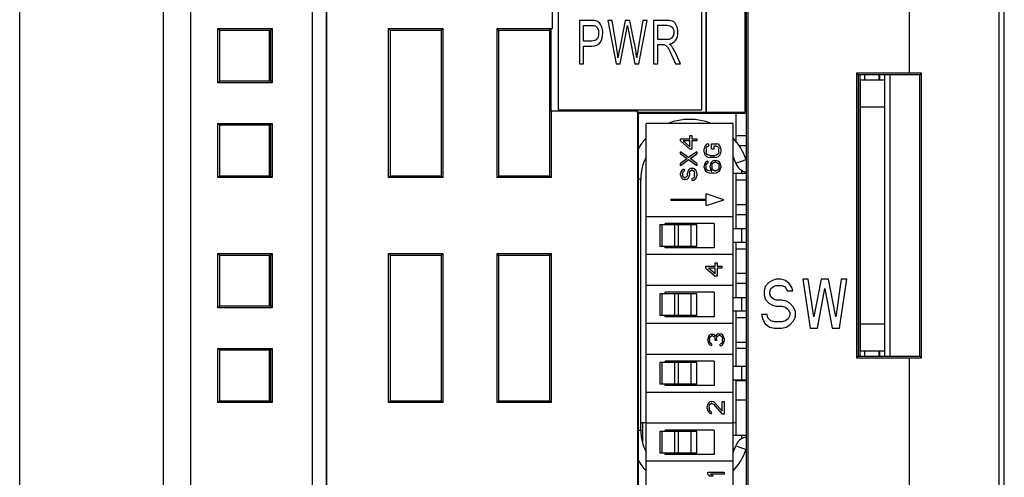
# Model space of a CAD drawing. Extents: x 0 to 390, y 0 to 268.
# Drawn here: x 224 to 260, y 131 to 148 of the extents above; entities that cross this region are included whole.
import ezdxf

# ---------------------------------------------------------------- set-up
doc = ezdxf.new("R2010")
doc.units = 0
doc.header["$MEASUREMENT"] = 0
doc.layers.get('0').update_dxf_attribs({"linetype": 'CONTINUOUS'})

msp = doc.modelspace()

# ---------------------------------------------------------------- linework, layer by layer
at = {"color": 7, "linetype": 'Continuous'}
for p, q in [((234.888691, 110.644123), (234.888691, 170.39394)), ((256.888691, 145.894123), (256.888691, 170.394123)), ((260.388691, 111.180605), (260.388691, 170.107641)), ((229.388691, 112.051876), (229.388691, 169.23637)), ((235.388691, 166.266187), (235.388691, 115.02206)), ((235.395675, 166.259202), (235.395675, 115.029044)), ((249.388691, 166.262695), (249.388691, 144.444123)), ((249.392183, 166.259202), (249.392183, 144.447615)), ((250.838691, 144.423832), (250.838691, 166.394123)), ((243.938691, 165.944123), (243.938691, 144.544123)), ((249.238691, 144.544123), (249.238691, 165.944123)), ((224.088691, 116.894123), (224.088691, 160.194123)), ((250.888691, 114.894123), (250.888691, 153.119996)), ((250.938691, 153.024303), (250.938691, 114.894123)), ((243.731229, 147.544123), (243.731229, 150.344123)), ((243.734721, 147.540631), (243.734721, 150.347615)), ((244.72946, 147.844123), (244.72946, 146.244123)), ((245.151943, 147.844123), (244.72946, 147.844123)), ((245.775812, 147.844123), (246.073002, 146.244123)), ((245.927845, 147.844123), (245.775812, 147.844123)), ((246.098213, 146.795283), (245.927845, 147.844123)), ((246.409155, 147.844123), (246.196003, 146.763632)), ((246.587927, 147.844123), (246.409155, 147.844123)), ((246.748363, 147.034301), (246.587927, 147.844123)), ((247.066945, 147.844123), (246.891228, 146.81602)), ((246.9088, 146.244123), (247.215921, 147.844123)), ((247.215921, 147.844123), (247.066945, 147.844123)), ((247.460855, 147.844123), (247.460855, 146.244123)), ((247.957444, 147.844123), (247.460855, 147.844123)), ((250.888691, 147.844123), (250.838691, 147.844123)), ((231.398691, 145.544123), (231.398691, 147.544123)), ((231.468508, 147.474306), (231.398691, 147.544123)), ((231.398691, 147.544123), (233.398691, 147.544123)), ((233.329441, 147.474873), (231.468508, 147.474306)), ((231.468508, 145.613657), (231.468508, 147.47459)), ((233.288691, 147.474861), (233.288691, 145.613386)), ((233.329441, 147.474873), (233.398691, 147.544123)), ((233.329441, 147.47459), (233.329441, 145.613657)), ((233.398691, 147.544123), (233.398691, 145.544123)), ((237.688691, 142.044123), (237.688691, 147.544123)), ((237.756592, 147.476222), (237.688691, 147.544123)), ((237.688691, 147.544123), (239.688691, 147.544123)), ((239.621358, 147.476791), (237.756592, 147.476222)), ((237.756592, 142.11174), (237.756592, 147.476506)), ((239.621358, 147.476791), (239.688691, 147.544123)), ((239.621358, 147.476506), (239.621358, 142.11174)), ((239.688691, 147.544123), (239.688691, 142.044123)), ((241.688691, 142.044123), (241.688691, 147.544123)), ((241.755373, 147.477441), (241.688691, 147.544123)), ((241.688691, 147.544123), (243.731229, 147.544123)), ((243.622578, 147.47801), (241.755373, 147.477441)), ((241.755373, 142.110521), (241.755373, 147.477725)), ((243.622578, 147.47801), (243.685199, 147.540631)), ((243.622578, 147.477725), (243.622578, 142.110521)), ((243.685199, 144.494154), (243.685199, 147.540631)), ((243.685199, 147.540631), (243.734721, 147.540631)), ((243.734721, 147.540631), (243.731229, 147.544123)), ((244.877673, 147.083414), (244.877673, 147.65531)), ((244.877673, 147.65531), (245.164167, 147.65531)), ((246.224271, 146.244123), (246.46187, 147.463223)), ((246.529864, 147.463223), (246.765935, 146.244123)), ((247.609067, 147.137984), (247.609067, 147.667316)), ((247.609067, 147.667316), (247.963556, 147.667316)), ((245.167223, 147.083414), (244.877673, 147.083414)), ((247.927648, 147.137984), (247.609067, 147.137984)), ((244.877673, 146.244123), (244.877673, 146.894601)), ((244.877673, 146.894601), (245.164931, 146.894601)), ((247.609067, 146.244123), (247.609067, 146.954628)), ((247.609067, 146.954628), (247.780964, 146.954628)), ((248.447922, 146.244123), (248.253106, 146.679594)), ((248.113297, 146.577002), (248.26151, 146.244123)), ((244.72946, 146.244123), (244.877673, 146.244123)), ((246.073002, 146.244123), (246.224271, 146.244123)), ((246.765935, 146.244123), (246.9088, 146.244123)), ((247.460855, 146.244123), (247.609067, 146.244123)), ((248.26151, 146.244123), (248.447922, 146.244123)), ((250.888691, 146.244123), (250.838691, 146.244123)), ((250.838691, 145.989123), (250.888691, 145.989123)), ((231.468508, 145.61394), (231.398691, 145.544123)), ((231.468508, 145.61394), (233.329441, 145.613373)), ((233.329441, 145.613373), (233.398691, 145.544123)), ((250.838691, 145.769123), (250.888691, 145.769123)), ((256.888691, 145.894123), (254.938691, 145.894123)), ((254.938691, 145.894123), (254.938691, 135.394123)), ((254.938691, 145.894123), (254.999482, 145.833332)), ((257.276511, 145.831944), (254.999482, 145.833332)), ((254.999482, 145.833332), (254.999482, 135.454915)), ((255.988691, 145.644123), (255.088691, 145.644123)), ((255.088691, 135.644123), (255.088691, 145.644123)), ((255.788691, 145.832851), (255.788691, 145.644123)), ((255.988691, 135.455518), (255.988691, 145.832729)), ((257.33828, 145.893712), (256.888691, 145.894123)), ((257.33828, 145.893712), (257.276511, 145.831944)), ((257.276511, 135.456303), (257.276511, 145.831944)), ((257.33828, 135.394534), (257.33828, 145.893712)), ((233.398691, 145.544123), (231.398691, 145.544123)), ((250.838691, 144.869123), (250.888691, 144.869123)), ((246.865992, 144.494154), (243.685199, 144.494154)), ((243.685199, 144.494154), (243.688691, 144.490662)), ((243.688691, 144.490662), (243.688691, 142.044123)), ((246.8625, 144.490662), (243.688691, 144.490662)), ((243.938691, 144.544123), (249.238691, 144.544123)), ((246.865992, 144.494154), (246.8625, 144.490662)), ((246.8625, 144.490662), (246.8625, 130.584123)), ((246.865992, 144.444123), (246.865992, 144.494154)), ((250.838691, 144.499123), (250.888691, 144.499123)), ((249.388691, 144.444123), (246.865992, 144.444123)), ((246.865992, 144.444123), (246.888691, 144.421425)), ((246.888691, 144.421425), (250.838691, 144.423832)), ((246.888691, 144.421425), (246.888691, 130.557933)), ((249.388691, 144.444123), (249.392183, 144.447615)), ((250.838691, 144.447615), (249.392183, 144.447615)), ((250.488691, 144.423619), (250.488691, 143.390451)), ((231.398691, 142.044123), (231.398691, 144.044123)), ((231.468508, 143.974306), (231.398691, 144.044123)), ((231.398691, 144.044123), (233.398691, 144.044123)), ((233.329441, 143.974873), (231.468508, 143.974306)), ((231.468508, 142.113657), (231.468508, 143.97459)), ((233.288691, 143.974861), (233.288691, 142.113386)), ((233.329441, 143.974873), (233.398691, 144.044123)), ((233.329441, 143.97459), (233.329441, 142.113657)), ((233.398691, 144.044123), (233.398691, 142.044123)), ((247.188691, 130.684123), (247.188691, 144.044123)), ((250.388691, 144.044123), (247.188691, 144.044123)), ((250.388691, 130.684123), (250.388691, 144.044123)), ((248.448691, 143.471623), (248.793372, 143.471623)), ((248.448691, 143.396623), (248.448691, 143.471623)), ((248.448691, 143.396623), (248.793372, 143.096623)), ((248.793372, 143.396623), (248.550819, 143.396623)), ((248.793372, 143.184123), (248.550819, 143.396623)), ((248.793372, 143.596623), (248.869968, 143.596623)), ((248.793372, 143.471623), (248.793372, 143.596623)), ((248.793372, 143.184123), (248.793372, 143.396623)), ((248.869968, 143.596623), (248.869968, 143.471623)), ((248.869968, 143.471623), (249.048691, 143.471623)), ((249.048691, 143.396623), (248.869968, 143.396623)), ((248.869968, 143.396623), (248.869968, 143.096623)), ((249.048691, 143.471623), (249.048691, 143.396623)), ((250.488691, 143.599123), (250.888691, 143.599123)), ((248.869968, 143.096623), (248.793372, 143.096623)), ((249.331882, 143.169957), (249.318691, 143.105373)), ((249.318691, 142.989123), (249.318691, 143.105373)), ((249.358265, 143.221623), (249.331882, 143.169957)), ((249.411031, 143.27329), (249.358265, 143.221623)), ((249.39784, 143.105373), (249.411031, 143.15704)), ((249.39784, 143.105373), (249.39784, 142.989123)), ((249.476989, 143.286207), (249.411031, 143.27329)), ((249.411031, 143.15704), (249.437414, 143.19579)), ((249.437414, 143.19579), (249.476989, 143.208707)), ((249.476989, 143.286207), (249.476989, 143.208707)), ((249.595712, 143.286207), (249.793585, 143.286207)), ((249.595712, 143.092457), (249.595712, 143.286207)), ((249.674861, 143.092457), (249.595712, 143.092457)), ((249.780393, 143.208707), (249.674861, 143.208707)), ((249.674861, 143.208707), (249.674861, 143.092457)), ((249.780393, 143.208707), (249.819968, 143.19579)), ((249.84635, 143.27329), (249.793585, 143.286207)), ((249.819968, 143.19579), (249.84635, 143.15704)), ((249.899116, 143.221623), (249.84635, 143.27329)), ((249.84635, 143.15704), (249.859542, 143.105373)), ((249.859542, 142.989123), (249.859542, 143.105373)), ((249.925499, 143.169957), (249.899116, 143.221623)), ((249.938691, 143.105373), (249.925499, 143.169957)), ((249.938691, 143.105373), (249.938691, 142.989123)), ((250.609145, 143.229123), (250.888691, 143.229123)), ((248.448691, 142.921623), (248.448691, 142.996623)), ((248.742308, 142.784123), (248.448691, 142.996623)), ((248.448691, 142.921623), (248.691244, 142.746623)), ((248.691244, 142.746623), (248.448691, 142.571623)), ((248.448691, 142.496623), (248.742308, 142.709123)), ((249.048691, 142.996623), (248.742308, 142.784123)), ((248.742308, 142.709123), (249.048691, 142.496623)), ((248.806138, 142.746623), (249.048691, 142.921623)), ((249.048691, 142.571623), (248.806138, 142.746623)), ((249.048691, 142.996623), (249.048691, 142.921623)), ((249.318691, 142.989123), (249.331882, 142.92454)), ((249.331882, 142.92454), (249.358265, 142.872873)), ((249.358265, 142.872873), (249.411031, 142.821207)), ((249.411031, 142.937457), (249.39784, 142.989123)), ((249.437414, 142.898707), (249.411031, 142.937457)), ((249.411031, 142.821207), (249.463797, 142.795373)), ((249.476989, 142.872873), (249.437414, 142.898707)), ((249.463797, 142.795373), (249.529755, 142.782457)), ((249.529755, 142.859957), (249.476989, 142.872873)), ((249.529755, 142.859957), (249.727627, 142.859957)), ((249.727627, 142.782457), (249.529755, 142.782457)), ((249.701244, 142.679123), (249.635287, 142.65329)), ((249.701244, 142.679123), (249.767202, 142.679123)), ((249.780393, 142.872873), (249.727627, 142.859957)), ((249.727627, 142.782457), (249.793585, 142.795373)), ((249.833159, 142.65329), (249.767202, 142.679123)), ((249.819968, 142.898707), (249.780393, 142.872873)), ((249.793585, 142.795373), (249.84635, 142.821207)), ((249.84635, 142.937457), (249.819968, 142.898707)), ((249.859542, 142.989123), (249.84635, 142.937457)), ((249.84635, 142.821207), (249.899116, 142.872873)), ((249.899116, 142.872873), (249.925499, 142.92454)), ((249.925499, 142.92454), (249.938691, 142.989123)), ((250.446476, 142.694123), (250.388691, 142.694123)), ((250.888691, 142.694123), (250.876456, 142.694123)), ((248.448691, 142.496623), (248.448691, 142.571623)), ((248.499755, 142.309123), (248.461457, 142.259123)), ((248.550819, 142.346623), (248.499755, 142.309123)), ((248.589116, 142.359123), (248.550819, 142.346623)), ((248.589116, 142.359123), (248.589116, 142.284123)), ((248.742308, 142.321623), (248.716776, 142.271623)), ((248.793372, 142.371623), (248.742308, 142.321623)), ((248.844436, 142.396623), (248.793372, 142.371623)), ((248.793372, 142.259123), (248.818904, 142.296623)), ((248.818904, 142.296623), (248.857202, 142.321623)), ((248.844436, 142.396623), (248.908265, 142.396623)), ((248.895499, 142.321623), (248.857202, 142.321623)), ((248.895499, 142.321623), (248.933797, 142.296623)), ((248.959329, 142.371623), (248.908265, 142.396623)), ((248.933797, 142.296623), (248.959329, 142.259123)), ((249.010393, 142.321623), (248.959329, 142.371623)), ((249.035925, 142.271623), (249.010393, 142.321623)), ((249.048691, 142.571623), (249.048691, 142.496623)), ((249.331882, 142.53704), (249.318691, 142.472457)), ((249.318691, 142.42079), (249.318691, 142.472457)), ((249.318691, 142.42079), (249.331882, 142.356207)), ((249.371457, 142.601623), (249.331882, 142.53704)), ((249.331882, 142.356207), (249.371457, 142.291623)), ((249.424223, 142.640373), (249.371457, 142.601623)), ((249.384648, 142.485373), (249.39784, 142.524123)), ((249.384648, 142.485373), (249.384648, 142.407873)), ((249.39784, 142.369123), (249.384648, 142.407873)), ((249.39784, 142.524123), (249.424223, 142.562873)), ((249.424223, 142.330373), (249.39784, 142.369123)), ((249.463797, 142.65329), (249.424223, 142.640373)), ((249.424223, 142.562873), (249.463797, 142.588707)), ((249.463797, 142.30454), (249.424223, 142.330373)), ((249.463797, 142.65329), (249.463797, 142.588707)), ((249.503372, 142.291623), (249.463797, 142.30454)), ((249.556138, 142.549957), (249.542946, 142.485373)), ((249.542946, 142.42079), (249.542946, 142.485373)), ((249.542946, 142.42079), (249.556138, 142.356207)), ((249.595712, 142.61454), (249.556138, 142.549957)), ((249.556138, 142.356207), (249.608904, 142.278707)), ((249.635287, 142.65329), (249.595712, 142.61454)), ((249.608904, 142.49829), (249.622095, 142.53704)), ((249.608904, 142.49829), (249.608904, 142.407873)), ((249.622095, 142.369123), (249.608904, 142.407873)), ((249.622095, 142.53704), (249.648478, 142.57579)), ((249.648478, 142.330373), (249.622095, 142.369123)), ((249.648478, 142.57579), (249.674861, 142.601623)), ((249.674861, 142.30454), (249.648478, 142.330373)), ((249.674861, 142.601623), (249.714436, 142.61454)), ((249.714436, 142.291623), (249.674861, 142.30454)), ((249.75401, 142.61454), (249.714436, 142.61454)), ((249.75401, 142.61454), (249.793585, 142.601623)), ((249.793585, 142.30454), (249.75401, 142.291623)), ((249.793585, 142.601623), (249.833159, 142.57579)), ((249.833159, 142.330373), (249.793585, 142.30454)), ((249.885925, 142.61454), (249.833159, 142.65329)), ((249.833159, 142.57579), (249.859542, 142.53704)), ((249.859542, 142.369123), (249.833159, 142.330373)), ((249.859542, 142.53704), (249.872733, 142.49829)), ((249.872733, 142.407873), (249.859542, 142.369123)), ((249.872733, 142.407873), (249.872733, 142.49829)), ((249.925499, 142.549957), (249.885925, 142.61454)), ((249.885925, 142.291623), (249.925499, 142.356207)), ((249.938691, 142.485373), (249.925499, 142.549957)), ((249.925499, 142.356207), (249.938691, 142.42079)), ((249.938691, 142.485373), (249.938691, 142.42079)), ((231.468508, 142.11394), (231.398691, 142.044123)), ((233.398691, 142.044123), (231.398691, 142.044123)), ((231.468508, 142.11394), (233.329441, 142.113373)), ((233.329441, 142.113373), (233.398691, 142.044123)), ((237.756592, 142.112024), (237.688691, 142.044123)), ((239.688691, 142.044123), (237.688691, 142.044123)), ((237.756592, 142.112024), (239.621358, 142.111456)), ((239.621358, 142.111456), (239.688691, 142.044123)), ((241.755373, 142.110806), (241.688691, 142.044123)), ((243.688691, 142.044123), (241.688691, 142.044123)), ((241.755373, 142.110806), (243.622578, 142.110237)), ((243.622578, 142.110237), (243.688691, 142.044123)), ((246.988691, 132.734123), (246.988691, 141.994123)), ((248.461457, 142.259123), (248.448691, 142.196623)), ((248.448691, 142.134123), (248.448691, 142.196623)), ((248.448691, 142.134123), (248.461457, 142.084123)), ((248.461457, 142.084123), (248.486989, 142.034123)), ((248.486989, 142.034123), (248.538053, 141.984123)), ((248.525287, 142.209123), (248.538053, 142.246623)), ((248.525287, 142.209123), (248.525287, 142.134123)), ((248.538053, 142.096623), (248.525287, 142.134123)), ((248.538053, 142.246623), (248.563585, 142.271623)), ((248.563585, 142.059123), (248.538053, 142.096623)), ((248.538053, 141.984123), (248.589116, 141.971623)), ((248.563585, 142.271623), (248.589116, 142.284123)), ((248.601882, 142.046623), (248.563585, 142.059123)), ((248.64018, 141.971623), (248.589116, 141.971623)), ((248.601882, 142.046623), (248.627414, 142.046623)), ((248.665712, 142.059123), (248.627414, 142.046623)), ((248.64018, 141.971623), (248.691244, 141.984123)), ((248.691244, 142.096623), (248.665712, 142.059123)), ((248.70401, 142.134123), (248.691244, 142.096623)), ((248.691244, 141.984123), (248.742308, 142.034123)), ((248.716776, 142.271623), (248.70401, 142.209123)), ((248.70401, 142.134123), (248.70401, 142.209123)), ((248.742308, 142.034123), (248.76784, 142.084123)), ((248.76784, 142.084123), (248.780606, 142.134123)), ((248.780606, 142.209123), (248.793372, 142.259123)), ((248.780606, 142.209123), (248.780606, 142.134123)), ((248.921031, 142.021623), (248.882733, 142.009123)), ((248.882733, 141.934123), (248.882733, 142.009123)), ((248.882733, 141.934123), (248.933797, 141.946623)), ((248.959329, 142.059123), (248.921031, 142.021623)), ((248.933797, 141.946623), (248.997627, 141.984123)), ((248.959329, 142.259123), (248.972095, 142.209123)), ((248.972095, 142.109123), (248.959329, 142.059123)), ((248.972095, 142.109123), (248.972095, 142.209123)), ((248.997627, 141.984123), (249.035925, 142.046623)), ((249.048691, 142.209123), (249.035925, 142.271623)), ((249.035925, 142.046623), (249.048691, 142.109123)), ((249.048691, 142.209123), (249.048691, 142.109123)), ((249.371457, 142.291623), (249.424223, 142.252873)), ((249.424223, 142.252873), (249.49018, 142.22704)), ((249.49018, 142.22704), (249.582521, 142.214123)), ((249.582521, 142.278707), (249.503372, 142.291623)), ((249.582521, 142.278707), (249.608904, 142.278707)), ((249.674861, 142.214123), (249.582521, 142.214123)), ((249.674861, 142.214123), (249.767202, 142.22704)), ((249.714436, 142.291623), (249.75401, 142.291623)), ((249.767202, 142.22704), (249.833159, 142.252873)), ((249.833159, 142.252873), (249.885925, 142.291623)), ((250.888691, 142.194123), (250.388691, 142.194123)), ((250.488691, 142.194123), (250.488691, 140.154123)), ((250.488691, 141.959123), (250.888691, 141.959123)), ((248.108691, 141.254123), (249.398691, 141.254123)), ((248.108691, 141.204123), (248.108691, 141.254123)), ((250.054159, 141.229123), (249.398691, 141.444123)), ((249.398691, 141.254123), (249.398691, 141.444123)), ((249.398691, 141.014123), (250.054159, 141.229123)), ((249.398691, 141.204123), (248.108691, 141.204123)), ((249.398691, 141.014123), (249.398691, 141.204123)), ((250.488691, 141.059123), (250.888691, 141.059123)), ((250.388691, 140.604123), (247.188691, 140.604123)), ((250.488691, 140.689123), (250.888691, 140.689123)), ((249.050278, 140.304123), (247.686081, 140.304123)), ((247.686119, 140.304123), (247.686119, 139.504123)), ((249.688691, 140.354123), (247.888691, 140.354123)), ((247.888691, 140.304123), (247.888691, 140.354123)), ((249.050278, 139.504123), (249.050278, 140.304123)), ((249.688691, 140.354123), (249.688691, 139.454123)), ((250.888691, 140.154123), (250.388691, 140.154123)), ((249.050278, 139.504123), (247.686081, 139.504123)), ((247.888691, 139.454123), (247.888691, 139.504123)), ((249.688691, 139.454123), (247.888691, 139.454123)), ((250.888691, 139.654123), (250.388691, 139.654123)), ((250.488691, 139.654123), (250.488691, 137.614123)), ((250.488691, 139.419123), (250.888691, 139.419123)), ((231.398691, 137.244123), (231.398691, 139.244123)), ((231.468508, 139.174306), (231.398691, 139.244123)), ((231.398691, 139.244123), (233.398691, 139.244123)), ((233.329441, 139.174873), (231.468508, 139.174306)), ((231.468508, 137.313657), (231.468508, 139.17459)), ((233.288691, 139.174861), (233.288691, 137.313386)), ((233.329441, 139.174873), (233.398691, 139.244123)), ((233.329441, 139.17459), (233.329441, 137.313657)), ((233.398691, 139.244123), (233.398691, 137.244123)), ((237.688691, 133.744123), (237.688691, 139.244123)), ((237.756592, 139.176222), (237.688691, 139.244123)), ((237.688691, 139.244123), (239.688691, 139.244123)), ((239.621358, 139.176791), (237.756592, 139.176222)), ((237.756592, 133.81174), (237.756592, 139.176506)), ((239.621358, 139.176791), (239.688691, 139.244123)), ((239.621358, 139.176506), (239.621358, 133.81174)), ((239.688691, 139.244123), (239.688691, 133.744123)), ((241.688691, 133.744123), (241.688691, 139.244123)), ((241.688691, 139.244123), (243.688691, 139.244123)), ((241.755373, 139.177441), (241.688691, 139.244123)), ((243.622578, 139.17801), (241.755373, 139.177441)), ((241.755373, 133.810521), (241.755373, 139.177725)), ((243.622578, 139.17801), (243.688691, 139.244123)), ((243.622578, 139.177725), (243.622578, 133.810521)), ((243.688691, 139.244123), (243.688691, 133.744123)), ((250.388691, 139.204123), (247.188691, 139.204123)), ((249.378691, 138.779123), (249.723372, 138.779123)), ((249.378691, 138.704123), (249.378691, 138.779123)), ((249.378691, 138.704123), (249.723372, 138.404123)), ((249.723372, 138.704123), (249.480819, 138.704123)), ((249.723372, 138.491623), (249.480819, 138.704123)), ((249.723372, 138.904123), (249.799968, 138.904123)), ((249.723372, 138.779123), (249.723372, 138.904123)), ((249.723372, 138.491623), (249.723372, 138.704123)), ((249.799968, 138.904123), (249.799968, 138.779123)), ((249.799968, 138.779123), (249.978691, 138.779123)), ((249.978691, 138.704123), (249.799968, 138.704123)), ((249.799968, 138.704123), (249.799968, 138.404123)), ((249.978691, 138.779123), (249.978691, 138.704123)), ((249.799968, 138.404123), (249.723372, 138.404123)), ((250.488691, 138.519123), (250.888691, 138.519123)), ((250.388691, 138.064123), (247.188691, 138.064123)), ((250.488691, 138.149123), (250.888691, 138.149123)), ((251.573691, 138.026038), (251.539941, 137.872847)), ((251.708691, 138.17923), (251.573691, 138.026038)), ((251.843691, 138.255825), (251.708691, 138.17923)), ((251.742441, 137.834549), (251.776191, 137.949442)), ((251.776191, 137.949442), (251.877441, 138.026038)), ((251.978691, 138.294123), (251.843691, 138.255825)), ((251.877441, 138.026038), (251.978691, 138.064336)), ((252.147441, 138.294123), (251.978691, 138.294123)), ((251.978691, 138.064336), (252.181191, 138.064336)), ((252.316191, 138.255825), (252.147441, 138.294123)), ((252.181191, 138.064336), (252.282441, 138.026038)), ((252.282441, 138.026038), (252.349941, 137.949442)), ((252.451191, 138.140932), (252.316191, 138.255825)), ((252.349941, 137.949442), (252.383691, 137.872847)), ((252.552441, 137.98774), (252.451191, 138.140932)), ((252.586191, 137.872847), (252.552441, 137.98774)), ((253.159941, 138.294123), (252.957441, 138.294123)), ((252.957441, 138.294123), (253.227441, 136.494123)), ((253.362441, 136.9154), (253.159941, 138.294123)), ((253.632441, 138.294123), (253.362441, 136.9154)), ((253.497441, 136.494123), (253.767441, 137.949442)), ((253.902441, 138.294123), (253.632441, 138.294123)), ((253.767441, 137.949442), (254.037441, 136.494123)), ((254.172441, 136.9154), (253.902441, 138.294123)), ((254.374941, 138.294123), (254.172441, 136.9154)), ((254.307441, 136.494123), (254.577441, 138.294123)), ((254.577441, 138.294123), (254.374941, 138.294123)), ((249.050278, 137.764123), (247.686081, 137.764123)), ((247.686119, 137.764123), (247.686119, 136.964123)), ((249.688691, 137.814123), (247.888691, 137.814123)), ((247.888691, 137.764123), (247.888691, 137.814123)), ((249.050278, 136.964123), (249.050278, 137.764123)), ((249.688691, 137.814123), (249.688691, 136.914123)), ((250.888691, 137.614123), (250.388691, 137.614123)), ((251.539941, 137.872847), (251.539941, 137.719655)), ((251.539941, 137.719655), (251.573691, 137.566464)), ((251.742441, 137.757953), (251.742441, 137.834549)), ((251.776191, 137.643059), (251.742441, 137.757953)), ((251.877441, 137.566464), (251.776191, 137.643059)), ((252.383691, 137.872847), (252.586191, 137.872847)), ((231.468508, 137.31394), (231.398691, 137.244123)), ((233.398691, 137.244123), (231.398691, 137.244123)), ((231.468508, 137.31394), (233.329441, 137.313373)), ((233.329441, 137.313373), (233.398691, 137.244123)), ((251.573691, 137.566464), (251.708691, 137.413272)), ((251.708691, 137.413272), (251.843691, 137.336676)), ((251.843691, 137.336676), (251.978691, 137.298379)), ((251.978691, 137.528166), (251.877441, 137.566464)), ((252.181191, 137.528166), (251.978691, 137.528166)), ((251.978691, 137.298379), (252.181191, 137.298379)), ((252.349941, 137.489868), (252.181191, 137.528166)), ((252.181191, 137.298379), (252.316191, 137.260081)), ((252.316191, 137.260081), (252.417441, 137.183485)), ((252.484941, 137.413272), (252.349941, 137.489868)), ((252.619941, 137.260081), (252.484941, 137.413272)), ((252.687441, 137.106889), (252.619941, 137.260081)), ((249.050278, 136.964123), (247.686081, 136.964123)), ((247.888691, 136.914123), (247.888691, 136.964123)), ((249.688691, 136.914123), (247.888691, 136.914123)), ((250.888691, 137.114123), (250.388691, 137.114123)), ((250.488691, 137.114123), (250.488691, 135.074123)), ((250.488691, 136.879123), (250.888691, 136.879123)), ((251.641191, 136.991996), (251.438691, 136.991996)), ((251.438691, 136.991996), (251.472441, 136.838804)), ((251.674941, 136.877102), (251.641191, 136.991996)), ((251.776191, 136.762208), (251.674941, 136.877102)), ((252.417441, 137.183485), (252.484941, 137.068591)), ((252.484941, 136.953698), (252.417441, 136.838804)), ((252.484941, 137.068591), (252.484941, 136.953698)), ((252.619941, 136.762208), (252.687441, 136.9154)), ((252.687441, 136.9154), (252.687441, 137.106889)), ((250.388691, 136.664123), (247.188691, 136.664123)), ((251.472441, 136.838804), (251.573691, 136.647315)), ((251.573691, 136.647315), (251.742441, 136.532421)), ((251.742441, 136.532421), (251.911191, 136.494123)), ((251.911191, 136.72391), (251.776191, 136.762208)), ((252.181191, 136.72391), (251.911191, 136.72391)), ((251.911191, 136.494123), (252.181191, 136.494123)), ((252.316191, 136.762208), (252.181191, 136.72391)), ((252.181191, 136.494123), (252.349941, 136.532421)), ((252.417441, 136.838804), (252.316191, 136.762208)), ((252.349941, 136.532421), (252.484941, 136.609017)), ((252.484941, 136.609017), (252.619941, 136.762208)), ((253.227441, 136.494123), (253.497441, 136.494123)), ((254.037441, 136.494123), (254.307441, 136.494123)), ((249.471457, 136.159123), (249.458691, 136.071623)), ((249.496989, 136.209123), (249.471457, 136.159123)), ((249.548053, 136.259123), (249.496989, 136.209123)), ((249.522521, 136.084123), (249.535287, 136.146623)), ((249.535287, 136.146623), (249.560819, 136.184123)), ((249.599116, 136.271623), (249.548053, 136.259123)), ((249.560819, 136.184123), (249.599116, 136.209123)), ((249.599116, 136.271623), (249.624648, 136.271623)), ((249.624648, 136.209123), (249.599116, 136.209123)), ((249.675712, 136.259123), (249.624648, 136.271623)), ((249.624648, 136.209123), (249.675712, 136.184123)), ((249.71401, 136.234123), (249.675712, 136.259123)), ((249.675712, 136.184123), (249.701244, 136.159123)), ((249.701244, 136.159123), (249.726776, 136.084123)), ((249.752308, 136.184123), (249.71401, 136.234123)), ((249.77784, 136.246623), (249.752308, 136.184123)), ((249.816138, 136.271623), (249.77784, 136.246623)), ((249.77784, 136.084123), (249.790606, 136.159123)), ((249.790606, 136.159123), (249.816138, 136.196623)), ((249.867202, 136.284123), (249.816138, 136.271623)), ((249.816138, 136.196623), (249.867202, 136.221623)), ((249.867202, 136.284123), (249.918265, 136.284123)), ((249.918265, 136.221623), (249.867202, 136.221623)), ((249.956563, 136.271623), (249.918265, 136.284123)), ((249.918265, 136.221623), (249.943797, 136.209123)), ((249.943797, 136.209123), (249.969329, 136.184123)), ((249.994861, 136.246623), (249.956563, 136.271623)), ((249.969329, 136.184123), (249.982095, 136.159123)), ((249.982095, 136.159123), (249.994861, 136.096623)), ((250.020393, 136.209123), (249.994861, 136.246623)), ((250.045925, 136.159123), (250.020393, 136.209123)), ((250.058691, 136.109123), (250.045925, 136.159123)), ((249.458691, 136.046623), (249.458691, 136.071623)), ((249.458691, 136.046623), (249.471457, 135.959123)), ((249.471457, 135.959123), (249.496989, 135.909123)), ((249.496989, 135.909123), (249.548053, 135.859123)), ((249.522521, 136.084123), (249.522521, 136.034123)), ((249.535287, 135.971623), (249.522521, 136.034123)), ((249.560819, 135.934123), (249.535287, 135.971623)), ((249.548053, 135.859123), (249.599116, 135.846623)), ((249.599116, 135.909123), (249.560819, 135.934123)), ((249.599116, 135.909123), (249.599116, 135.846623)), ((249.726776, 136.034123), (249.726776, 136.084123)), ((249.77784, 136.034123), (249.726776, 136.034123)), ((249.77784, 136.084123), (249.77784, 136.034123)), ((249.943797, 135.909123), (249.918265, 135.896623)), ((249.918265, 135.834123), (249.918265, 135.896623)), ((249.918265, 135.834123), (249.956563, 135.846623)), ((249.969329, 135.934123), (249.943797, 135.909123)), ((249.956563, 135.846623), (249.994861, 135.871623)), ((249.982095, 135.959123), (249.969329, 135.934123)), ((249.994861, 136.021623), (249.982095, 135.959123)), ((249.994861, 136.021623), (249.994861, 136.096623)), ((249.994861, 135.871623), (250.020393, 135.909123)), ((250.020393, 135.909123), (250.045925, 135.959123)), ((250.045925, 135.959123), (250.058691, 136.009123)), ((250.058691, 136.109123), (250.058691, 136.009123)), ((250.488691, 135.979123), (250.888691, 135.979123)), ((231.398691, 133.744123), (231.398691, 135.744123)), ((231.468508, 135.674306), (231.398691, 135.744123)), ((231.398691, 135.744123), (233.398691, 135.744123)), ((233.329441, 135.674873), (231.468508, 135.674306)), ((231.468508, 133.813657), (231.468508, 135.67459)), ((233.288691, 135.674861), (233.288691, 133.813386)), ((233.329441, 135.674873), (233.398691, 135.744123)), ((233.329441, 135.67459), (233.329441, 133.813657)), ((233.398691, 135.744123), (233.398691, 133.744123)), ((250.388691, 135.524123), (247.188691, 135.524123)), ((250.488691, 135.759123), (250.888691, 135.759123)), ((254.938691, 135.394123), (254.999482, 135.454915)), ((254.999482, 135.454915), (257.276511, 135.456303)), ((255.988691, 135.644123), (255.088691, 135.644123)), ((255.788691, 135.644123), (255.788691, 135.455396)), ((257.33828, 135.394534), (257.276511, 135.456303)), ((249.050278, 135.224123), (247.686081, 135.224123)), ((247.686119, 135.224123), (247.686119, 134.424123)), ((249.688691, 135.274123), (247.888691, 135.274123)), ((247.888691, 135.224123), (247.888691, 135.274123)), ((249.050278, 134.424123), (249.050278, 135.224123)), ((249.688691, 135.274123), (249.688691, 134.374123)), ((250.888691, 135.074123), (250.388691, 135.074123)), ((254.938691, 135.394123), (256.888691, 135.394123)), ((256.888691, 135.394123), (257.33828, 135.394534)), ((256.888691, 110.894123), (256.888691, 135.394123)), ((249.050278, 134.424123), (247.686081, 134.424123)), ((247.888691, 134.374123), (247.888691, 134.424123)), ((249.688691, 134.374123), (247.888691, 134.374123)), ((250.888691, 134.574123), (250.388691, 134.574123)), ((250.488691, 134.574123), (250.488691, 132.999123)), ((250.488691, 134.559123), (250.888691, 134.559123)), ((250.388691, 134.124123), (247.188691, 134.124123)), ((231.468508, 133.81394), (231.398691, 133.744123)), ((233.398691, 133.744123), (231.398691, 133.744123)), ((231.468508, 133.81394), (233.329441, 133.813373)), ((233.329441, 133.813373), (233.398691, 133.744123)), ((237.756592, 133.812024), (237.688691, 133.744123)), ((239.688691, 133.744123), (237.688691, 133.744123)), ((237.756592, 133.812024), (239.621358, 133.811456)), ((239.621358, 133.811456), (239.688691, 133.744123)), ((241.755373, 133.810806), (241.688691, 133.744123)), ((243.688691, 133.744123), (241.688691, 133.744123)), ((241.755373, 133.810806), (243.622578, 133.810237)), ((243.622578, 133.810237), (243.688691, 133.744123)), ((249.451882, 133.672873), (249.438691, 133.595373)), ((249.438691, 133.543707), (249.438691, 133.595373)), ((249.478265, 133.72454), (249.451882, 133.672873)), ((249.531031, 133.776207), (249.478265, 133.72454)), ((249.504648, 133.582457), (249.51784, 133.64704)), ((249.51784, 133.64704), (249.544223, 133.68579)), ((249.583797, 133.789123), (249.531031, 133.776207)), ((249.544223, 133.68579), (249.583797, 133.711623)), ((249.583797, 133.789123), (249.61018, 133.789123)), ((249.61018, 133.711623), (249.583797, 133.711623)), ((249.662946, 133.776207), (249.61018, 133.789123)), ((249.61018, 133.711623), (249.662946, 133.68579)), ((249.702521, 133.750373), (249.662946, 133.776207)), ((249.662946, 133.68579), (249.992733, 133.324123)), ((249.992733, 133.427457), (249.702521, 133.750373)), ((249.992733, 133.789123), (250.058691, 133.789123)), ((249.992733, 133.427457), (249.992733, 133.789123)), ((250.058691, 133.789123), (250.058691, 133.324123)), ((250.488691, 133.849123), (250.888691, 133.849123)), ((249.438691, 133.543707), (249.451882, 133.45329)), ((249.451882, 133.45329), (249.478265, 133.401623)), ((249.478265, 133.401623), (249.531031, 133.349957)), ((249.504648, 133.582457), (249.504648, 133.53079)), ((249.51784, 133.466207), (249.504648, 133.53079)), ((249.544223, 133.427457), (249.51784, 133.466207)), ((249.531031, 133.349957), (249.583797, 133.33704)), ((249.583797, 133.401623), (249.544223, 133.427457)), ((249.583797, 133.401623), (249.583797, 133.33704)), ((250.058691, 133.324123), (249.992733, 133.324123)), ((247.188691, 132.999123), (246.988691, 132.999123)), ((250.388691, 132.984123), (247.188691, 132.984123)), ((250.488691, 132.999123), (250.388691, 132.999123)), ((250.488691, 132.999123), (250.488691, 132.534123)), ((249.050278, 132.684123), (247.686081, 132.684123)), ((247.686119, 132.684123), (247.686119, 131.884123)), ((249.688691, 132.734123), (247.888691, 132.734123)), ((247.888691, 132.684123), (247.888691, 132.734123)), ((249.050278, 131.884123), (249.050278, 132.684123)), ((249.688691, 132.734123), (249.688691, 131.834123)), ((250.888691, 132.534123), (250.388691, 132.534123)), ((247.155088, 131.979123), (247.188691, 131.979123)), ((249.050278, 131.884123), (247.686081, 131.884123)), ((247.888691, 131.834123), (247.888691, 131.884123)), ((249.688691, 131.834123), (247.888691, 131.834123)), ((250.446476, 132.034123), (250.388691, 132.034123)), ((250.388691, 131.979123), (250.422417, 131.979123)), ((250.85452, 131.979123), (250.888691, 131.979123)), ((250.888691, 132.034123), (250.876456, 132.034123)), ((250.388691, 131.584123), (247.188691, 131.584123)), ((249.458691, 131.184123), (250.058691, 131.184123)), ((249.458691, 131.109123), (249.458691, 131.184123)), ((249.458691, 131.109123), (249.548053, 131.034123)), ((250.058691, 131.109123), (249.560819, 131.109123)), ((249.65018, 131.034123), (249.560819, 131.109123)), ((250.058691, 131.184123), (250.058691, 131.109123)), ((249.65018, 131.034123), (249.548053, 131.034123))]:
    msp.add_line(p, q, dxfattribs=at)
at = {"color": 9, "linetype": 'Continuous'}
for p, q in [((260.193926, 110.980674), (260.193926, 170.307573)), ((230.388691, 169.23637), (230.388691, 112.051876)), ((255.075453, 135.454961), (255.075453, 145.833285)), ((255.246951, 145.644123), (255.246951, 145.833181)), ((255.76019, 145.832868), (255.76019, 145.644123)), ((256.1852, 135.455637), (256.1852, 145.832609)), ((255.988691, 144.644123), (255.088691, 144.644123)), ((250.490303, 142.58108), (250.868438, 142.711515)), ((250.716004, 142.194123), (250.716004, 142.309556)), ((246.988691, 141.994123), (246.888691, 141.994123)), ((247.756882, 140.304123), (247.756882, 139.504123)), ((248.241422, 139.504123), (248.241422, 140.304123)), ((248.364629, 140.304123), (248.364629, 139.504123)), ((248.832077, 140.304123), (248.832077, 139.504123)), ((250.716004, 139.654123), (250.716004, 140.154123)), ((247.756882, 137.764123), (247.756882, 136.964123)), ((248.241422, 136.964123), (248.241422, 137.764123)), ((248.364629, 137.764123), (248.364629, 136.964123)), ((248.832077, 137.764123), (248.832077, 136.964123)), ((250.716004, 137.114123), (250.716004, 137.614123)), ((255.988691, 136.644123), (255.088691, 136.644123)), ((255.246951, 135.455066), (255.246951, 135.644123)), ((255.76019, 135.644123), (255.76019, 135.455378)), ((247.756882, 135.224123), (247.756882, 134.424123)), ((248.241422, 134.424123), (248.241422, 135.224123)), ((248.364629, 135.224123), (248.364629, 134.424123)), ((248.832077, 135.224123), (248.832077, 134.424123)), ((250.716004, 134.574123), (250.716004, 135.074123)), ((247.056102, 132.247046), (247.056102, 132.999123)), ((246.888691, 132.734123), (246.988691, 132.734123)), ((247.756882, 132.684123), (247.756882, 131.884123)), ((248.241422, 131.884123), (248.241422, 132.684123)), ((248.364629, 132.684123), (248.364629, 131.884123)), ((248.832077, 132.684123), (248.832077, 131.884123)), ((250.716004, 132.418691), (250.716004, 132.534123)), ((250.490303, 132.147167), (250.868438, 132.016732))]:
    msp.add_line(p, q, dxfattribs=at)
at = {"color": 7, "linetype": 'Continuous'}
for centre, radius, start, end in [((236.623402, 145.257459), 9.598799, 7.2442471, 9.219088), ((248.788691, 141.994123), 2.2, 68.7564371, 111.2669522), ((248.788691, 141.994123), 2.2, 136.6604622, 149.740353), ((248.788691, 141.994123), 2.2, 19.0314409, 43.3266621), ((248.788691, 141.994123), 1.8, 152.7500222, 180), ((248.788691, 141.994123), 1.8, 19.0314409, 27.2585219), ((250.962972, 142.744123), 0.1, 199.0314409, 222.0008666), ((250.962972, 142.744123), 0.5, 199.0314409, 261.4526384), ((248.788691, 132.734123), 1.8, 180, 207.2499778), ((248.788691, 132.734123), 1.8, 332.7414781, 340.9685591), ((250.962972, 131.984123), 0.5, 98.5473616, 160.9685591), ((248.788691, 132.734123), 2.2, 316.6733379, 340.9685591), ((250.962972, 131.984123), 0.1, 137.9991334, 160.9685591), ((248.788691, 132.734123), 2.2, 210.259647, 223.3395378)]:
    msp.add_arc(centre, radius, start, end, dxfattribs=at)
msp.add_ellipse((247.056102, 132.06533), major_axis=(0.6, 0), ratio=0.110344828, start_param=-1.421540857, end_param=-1.347903704, dxfattribs=at)
for points in [[(245.322336, 147.829049), (245.282584, 147.838666), (245.22605, 147.844123), (245.151943, 147.844123)], [(245.460467, 147.75328), (245.423157, 147.790644), (245.377318, 147.815747), (245.322336, 147.829049)], [(245.549827, 147.59954), (245.527059, 147.665133), (245.497264, 147.716429), (245.460467, 147.75328)], [(248.185111, 147.800467), (248.13316, 147.828844), (248.056762, 147.844123), (247.957444, 147.844123)], [(248.309193, 147.648369), (248.278317, 147.720794), (248.237062, 147.77209), (248.185111, 147.800467)], [(245.164167, 147.65531), (245.231398, 147.65531), (245.277237, 147.649853), (245.302303, 147.640362)], [(245.302303, 147.640362), (245.340647, 147.625842), (245.371971, 147.594191), (245.395654, 147.54617)], [(245.395654, 147.54617), (245.419338, 147.498148), (245.431561, 147.441395), (245.431561, 147.374819)], [(245.493238, 147.035664), (245.553799, 147.129253), (245.584358, 147.244942), (245.584358, 147.381367)], [(245.584358, 147.381367), (245.584358, 147.459949), (245.572898, 147.533073), (245.549827, 147.59954)], [(246.46187, 147.463223), (246.471801, 147.514519), (246.482497, 147.576729), (246.494721, 147.650944)], [(246.494721, 147.650944), (246.497777, 147.626934), (246.510194, 147.564801), (246.529864, 147.463223)], [(247.963556, 147.667316), (248.046066, 147.667316), (248.107185, 147.642213), (248.145194, 147.593888)], [(248.145194, 147.593888), (248.183583, 147.545078), (248.203447, 147.482868), (248.203447, 147.407561)], [(248.203447, 147.407561), (248.203447, 147.355174), (248.193515, 147.307152), (248.173651, 147.263496)], [(248.27907, 147.120537), (248.330268, 147.198011), (248.356243, 147.294055), (248.356243, 147.407561)], [(248.356243, 147.407561), (248.356243, 147.494874), (248.3402, 147.575638), (248.309193, 147.648369)], [(245.164931, 146.894601), (245.323076, 146.894601), (245.432325, 146.941531), (245.493238, 147.035664)], [(245.371228, 147.159777), (245.330715, 147.108516), (245.262721, 147.083414), (245.167223, 147.083414)], [(245.431561, 147.374819), (245.431561, 147.28205), (245.410934, 147.210017), (245.371228, 147.159777)], [(246.835458, 146.467861), (246.817122, 146.644669), (246.788144, 146.833504), (246.748363, 147.034301)], [(248.086557, 147.167452), (248.048358, 147.147807), (247.994879, 147.137984), (247.927648, 147.137984)], [(248.040718, 146.97209), (248.147676, 146.992827), (248.22713, 147.04194), (248.27907, 147.120537)], [(248.173651, 147.263496), (248.153788, 147.219839), (248.124756, 147.187097), (248.086557, 147.167452)], [(246.196003, 146.763632), (246.190655, 146.737438), (246.173848, 146.63812), (246.14558, 146.467861)], [(246.891228, 146.81602), (246.868309, 146.685051), (246.849209, 146.568271), (246.835458, 146.467861)], [(247.780964, 146.954628), (247.819163, 146.954628), (247.846666, 146.951354), (247.863281, 146.945877)], [(247.863281, 146.945877), (247.886393, 146.938257), (247.908549, 146.924069), (247.93053, 146.904037)], [(247.93053, 146.904037), (247.95286, 146.883687), (247.978072, 146.84767), (248.005915, 146.796996)], [(248.005915, 146.796996), (248.033842, 146.74617), (248.070306, 146.673556), (248.113297, 146.577002)], [(248.129831, 146.891986), (248.109477, 146.918612), (248.079681, 146.944805), (248.040718, 146.97209)], [(248.253106, 146.679594), (248.214142, 146.764724), (248.172887, 146.835665), (248.129831, 146.891986)]]:
    msp.add_open_spline(points, degree=3, dxfattribs=at)

doc.saveas('drawing.dxf')
